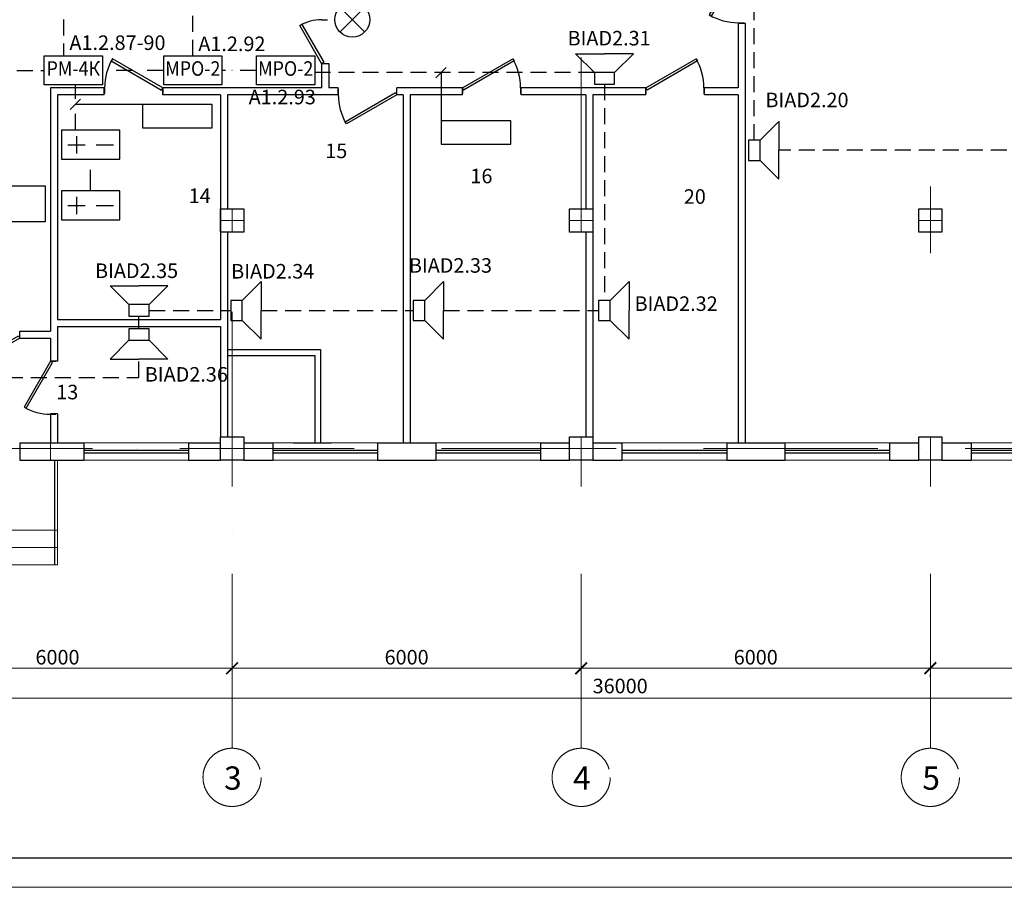
# Model space of a CAD drawing. Units: inches. Extents: x 138277 to 3323690, y -1972844 to -119741.
# Drawn here: x 762818 to 779740, y -280294 to -265382 of the extents above; entities that cross this region are included whole.
import ezdxf
from ezdxf.enums import TextEntityAlignment as Align

# ---------------------------------------------------------------- set-up
doc = ezdxf.new("R2010")
doc.units = ezdxf.units.IN
doc.header["$MEASUREMENT"] = 0
for name, pattern in [('ACAD_ISO10W100', [18, 12, -3, 0, -3]), ('невидимая', [0.375, 0.25, -0.125]), ('Штрихпунктирная', [670.277762, 352.777767, -176.388884, 0, -141.111112])]:
    doc.linetypes.add(name, pattern=pattern)
for name, color, linetype, lineweight in [('1.АПС_оборудование', 1, 'Continuous', 30), ('АПС @ 1', 1, 'Continuous', 50), ('Оповещение', 170, 'Continuous', 30), ('ось', 252, 'ACAD_ISO10W100', 15), ('Питание', 84, 'Continuous', 30), ('рабочий', 252, 'Continuous', 25), ('Разм2', 7, 'Continuous', 20), ('Размеры', 7, 'Continuous', 20), ('СОУЭ', 5, 'Continuous', 30), ('ШТАМП', 7, 'Continuous', 18), ('Экспл', 252, 'Continuous', 25)]:
    doc.layers.add(name, color=color, linetype=linetype, lineweight=lineweight)
doc.layers.add('перегор', color=252, linetype='Continuous')
doc.layers.add('ТЕКСТ', color=7, linetype='Continuous')
doc.styles.add('ISOCPEUR', font='isocpeur.ttf')
doc.styles.add('STYLE1', font='arial.ttf', dxfattribs={"width": 0.85, "height": 250})
doc.styles.add('УГО', font='isocpeur.ttf', dxfattribs={"height": 250})
doc.linetypes.add('ограждение1', pattern='A,6.35,-2.54,[133,ltypeshp.shx,S=2.54,R=0,X=-2.54,Y=0],-2.54,25.4', length=36.83)
doc.dimstyles.new('222', dxfattribs={"dimtxt": 250, "dimasz": 200, "dimexe": 100, "dimexo": 150, "dimgap": 65, "dimtad": 1, "dimdec": 0, "dimdsep": 46, "dimtxsty": 'STYLE1', "dimblk": 'ARCHTICK', "dimcen": 200, "dimdle": 100, "dimclrd": 256, "dimclre": 256, "dimclrt": 256, "dimadec": 0, "dimazin": 0, "dimtfac": 75, "dimtdec": 0, "dimtofl": 0, "dimtmove": 1, "dimatfit": 3, "dimldrblk": 'NONE', "dimfxl": 100, "dimtolj": 1, "dimtzin": 0, "dimlwd": -1, "dimlwe": -1, "dimarcsym": 0})

# ---------------------------------------------------------------- blocks, each defined once
blk = doc.blocks.new('*U34')
for p, q in [((-1000, 0), (-1000, 100)), ((0, 0), (0, 100))]:
    blk.add_line(p, q)
blk.add_lwpolyline([(0, 0), (-866, -500), (-888, -462), (-22, 38)], close=True)
blk.add_arc((0, 0), 1000, 180, 210)
blk = doc.blocks.new('*U44')
for p, q in [((0, 0), (0, 100)), ((1000, 0), (1000, 100))]:
    blk.add_line(p, q)
blk.add_lwpolyline([(0, 0), (866, -500), (888, -462), (22, 38)], close=True)
blk.add_arc((0, 0), 1000, 330, 0)
blk = doc.blocks.new('*U36')
for p, q in [((0, 0), (0, -100)), ((750, 0), (750, -100))]:
    blk.add_line(p, q)
blk.add_lwpolyline([(0, 0), (650, 375), (671, 337), (22, -38)], close=True)
blk.add_arc((0, 0), 750, 0, 30)
blk = doc.blocks.new('*U49')
for p, q in [((-750, 0), (-750, 100)), ((0, 0), (0, 100))]:
    blk.add_line(p, q)
blk.add_lwpolyline([(0, 0), (-650, -375), (-671, -337), (-22, 38)], close=True)
blk.add_arc((0, 0), 750, 180, 210)
blk = doc.blocks.new('_ArchTick')
at = {"layer": 'Размеры', "color": 0, "const_width": 0.15}
blk.add_lwpolyline([(-0.5, -0.5), (0.5, 0.5)], dxfattribs=at)
blk = doc.blocks.new('*D501')
at = {"layer": 'Defpoints', "color": 0, "ltscale": 50, "transparency": 16777216}
for p in [(754468, -277044), (754468, -277044), (790468, -277044)]:
    blk.add_point(p, dxfattribs=at)
at = {"layer": 'Разм2', "ltscale": 50, "transparency": 16777216}
for p, q in [((754468, -276894), (754468, -276944)), ((790468, -276894), (790468, -276944)), ((790568, -277044), (754368, -277044))]:
    blk.add_line(p, q, dxfattribs=at)
at = {"layer": 'Разм2', "ltscale": 50, "transparency": 16777216, "xscale": 200, "yscale": 200, "zscale": 200, "rotation": 180}
blk.add_blockref('_ArchTick', (754468, -277044), dxfattribs=at)
at = {"layer": 'Разм2', "ltscale": 50, "transparency": 16777216, "xscale": 200, "yscale": 200, "zscale": 200}
blk.add_blockref('_ArchTick', (790468, -277044), dxfattribs=at)
at = {"layer": 'Разм2', "lineweight": 25, "ltscale": 50, "transparency": 16777216, "insert": (773138, -276834), "char_height": 250, "attachment_point": 5, "style": 'ISOCPEUR'}
blk.add_mtext('\\A1;36000', dxfattribs=at)
blk = doc.blocks.new('_None')
blk = doc.blocks.new('*D505')
at = {"layer": 'Defpoints', "color": 0, "ltscale": 50, "transparency": 16777216}
for p in [(760468, -276529), (766468, -276526), (766468, -276529)]:
    blk.add_point(p, dxfattribs=at)
at = {"layer": 'Разм2', "ltscale": 50, "transparency": 16777216}
for p, q in [((760468, -276379), (760468, -276429)), ((760368, -276529), (766568, -276529)), ((766468, -276676), (766468, -276629))]:
    blk.add_line(p, q, dxfattribs=at)
at = {"layer": 'Разм2', "ltscale": 50, "transparency": 16777216, "xscale": 200, "yscale": 200, "zscale": 200, "rotation": 180}
blk.add_blockref('_ArchTick', (760468, -276529), dxfattribs=at)
at = {"layer": 'Разм2', "ltscale": 50, "transparency": 16777216, "xscale": 200, "yscale": 200, "zscale": 200}
blk.add_blockref('_ArchTick', (766468, -276529), dxfattribs=at)
at = {"layer": 'Разм2', "lineweight": 25, "ltscale": 50, "transparency": 16777216, "insert": (763468, -276339), "char_height": 250, "attachment_point": 5, "style": 'ISOCPEUR'}
blk.add_mtext('\\A1;6000', dxfattribs=at)
blk = doc.blocks.new('*D506')
at = {"layer": 'Defpoints', "color": 0, "ltscale": 50, "transparency": 16777216}
for p in [(766468, -276526), (772468, -276526), (772468, -276529)]:
    blk.add_point(p, dxfattribs=at)
at = {"layer": 'Разм2', "ltscale": 50, "transparency": 16777216}
for p, q in [((766368, -276529), (772568, -276529)), ((766468, -276676), (766468, -276629)), ((772468, -276676), (772468, -276629))]:
    blk.add_line(p, q, dxfattribs=at)
at = {"layer": 'Разм2', "ltscale": 50, "transparency": 16777216, "xscale": 200, "yscale": 200, "zscale": 200, "rotation": 180}
blk.add_blockref('_ArchTick', (766468, -276529), dxfattribs=at)
at = {"layer": 'Разм2', "ltscale": 50, "transparency": 16777216, "xscale": 200, "yscale": 200, "zscale": 200}
blk.add_blockref('_ArchTick', (772468, -276529), dxfattribs=at)
at = {"layer": 'Разм2', "lineweight": 25, "ltscale": 50, "transparency": 16777216, "insert": (769468, -276339), "char_height": 250, "attachment_point": 5, "style": 'ISOCPEUR'}
blk.add_mtext('\\A1;6000', dxfattribs=at)
blk = doc.blocks.new('*D507')
at = {"layer": 'Defpoints', "color": 0, "ltscale": 50, "transparency": 16777216}
for p in [(772468, -276526), (778468, -276526), (778468, -276529)]:
    blk.add_point(p, dxfattribs=at)
at = {"layer": 'Разм2', "ltscale": 50, "transparency": 16777216}
for p, q in [((772368, -276529), (778568, -276529)), ((772468, -276676), (772468, -276629)), ((778468, -276676), (778468, -276629))]:
    blk.add_line(p, q, dxfattribs=at)
at = {"layer": 'Разм2', "ltscale": 50, "transparency": 16777216, "xscale": 200, "yscale": 200, "zscale": 200, "rotation": 180}
blk.add_blockref('_ArchTick', (772468, -276529), dxfattribs=at)
at = {"layer": 'Разм2', "ltscale": 50, "transparency": 16777216, "xscale": 200, "yscale": 200, "zscale": 200}
blk.add_blockref('_ArchTick', (778468, -276529), dxfattribs=at)
at = {"layer": 'Разм2', "lineweight": 25, "ltscale": 50, "transparency": 16777216, "insert": (775468, -276339), "char_height": 250, "attachment_point": 5, "style": 'ISOCPEUR'}
blk.add_mtext('\\A1;6000', dxfattribs=at)
blk = doc.blocks.new('*D508')
at = {"layer": 'Defpoints', "color": 0, "ltscale": 50, "transparency": 16777216}
for p in [(778468, -276526), (784468, -276526), (784468, -276529)]:
    blk.add_point(p, dxfattribs=at)
at = {"layer": 'Разм2', "ltscale": 50, "transparency": 16777216}
for p, q in [((778368, -276529), (784568, -276529)), ((778468, -276676), (778468, -276629)), ((784468, -276676), (784468, -276629))]:
    blk.add_line(p, q, dxfattribs=at)
at = {"layer": 'Разм2', "ltscale": 50, "transparency": 16777216, "xscale": 200, "yscale": 200, "zscale": 200, "rotation": 180}
blk.add_blockref('_ArchTick', (778468, -276529), dxfattribs=at)
at = {"layer": 'Разм2', "ltscale": 50, "transparency": 16777216, "xscale": 200, "yscale": 200, "zscale": 200}
blk.add_blockref('_ArchTick', (784468, -276529), dxfattribs=at)
at = {"layer": 'Разм2', "lineweight": 25, "ltscale": 50, "transparency": 16777216, "insert": (781468, -276339), "char_height": 250, "attachment_point": 5, "style": 'ISOCPEUR'}
blk.add_mtext('\\A1;6000', dxfattribs=at)
blk = doc.blocks.new('BIAL')
at = {"layer": 'Оповещение'}
for p, q in [((-177, 177), (177, -177)), ((-177, -177), (177, 177))]:
    blk.add_line(p, q, dxfattribs=at)
blk.add_circle((0, 0), 250, dxfattribs=at)
blk = doc.blocks.new('звуков')
at = {"layer": 'Оповещение'}
for points in [[(-436, 0), (-1254, 818), (0, 818)], [(436, 0), (1254, 818), (0, 818)]]:
    blk.add_lwpolyline(points, dxfattribs=at)
blk.add_lwpolyline([(-436, 0), (436, 0), (436, -503), (-436, -503)], close=True, dxfattribs=at)
blk = doc.blocks.new('МРО-2')
at = {"layer": '1.АПС_оборудование', "color": 1, "lineweight": 30}
blk.add_lwpolyline([(-500, 250), (500, 250), (500, -250), (-500, -250), (-500, 250)], close=True, dxfattribs=at)
at = {"layer": 'АПС @ 1', "color": 7, "lineweight": 0, "ltscale": 100, "style": 'УГО', "width": 0.9}
blk.add_text('МРО-2', height=250, dxfattribs=at).set_placement((0, 0), align=Align.MIDDLE)
blk = doc.blocks.new('РМ-4К')
at = {"layer": '1.АПС_оборудование', "color": 1, "lineweight": 30}
blk.add_lwpolyline([(-5, 2.5), (5, 2.5), (5, -2.5), (-5, -2.5), (-5, 2.5)], close=True, dxfattribs=at)
at = {"layer": 'АПС @ 1', "color": 7, "lineweight": 0, "ltscale": 100, "style": 'УГО', "width": 0.9}
blk.add_text('РМ-4К', height=2.5, dxfattribs=at).set_placement((0, 0), align=Align.MIDDLE)
blk = doc.blocks.new('*U23')
at = {"layer": 'Питание', "lineweight": 30}
blk.add_lwpolyline([(-5, -2.5), (5, -2.5), (5, 2.5), (-5, 2.5)], close=True, dxfattribs=at)
at = {"layer": 'Питание'}
for points in [[(-3.94, 0), (-0.94, 0)], [(-2.37, -1.52), (-2.37, 1.48)], [(0.94, 0), (3.94, 0)]]:
    blk.add_lwpolyline(points, dxfattribs=at)
blk = doc.blocks.new('ИВЭПР')
at = {"layer": 'Питание', "lineweight": 30}
blk.add_lwpolyline([(-5, -2.5), (5, -2.5), (5, 2.5), (-5, 2.5)], close=True, dxfattribs=at)
at = {"layer": 'Питание'}
for points in [[(-3.94, 0), (-0.94, 0)], [(-2.37, -1.52), (-2.37, 1.48)], [(0.94, 0), (3.94, 0)]]:
    blk.add_lwpolyline(points, dxfattribs=at)

msp = doc.modelspace()

# ---------------------------------------------------------------- linework, layer by layer
at = {"ltscale": 40}
for p, q in [((769972.17737, -266379.94329), (770148.95406, -266203.16659)), ((763687.23126, -266927.19326), (763864.00795, -266750.41656))]:
    msp.add_line(p, q, dxfattribs=at)
at = {"ltscale": 30}
for p, q in [((770060.56571, -266291.55494), (770060.56571, -267119.47428)), ((764927.10804, -266838.80491), (763775.6196, -266838.80491))]:
    msp.add_line(p, q, dxfattribs=at)
at = {"lineweight": 0, "ltscale": 50}
for p, q in [((778468.55307, -268632.95214), (778468.55307, -268249.68854)), ((778468.55307, -268249.68854), (778468.55307, -269396.84286)), ((763348.55307, -272652.95214), (763348.55307, -272952.95214)), ((763468.32469, -272952.95214), (763468.32469, -274752.95214)), ((763468.32469, -274152.95214), (760668.43888, -274152.95214)), ((763468.32469, -274452.95214), (760668.43888, -274452.95214)), ((763468.32469, -274752.95214), (760668.43888, -274752.95214))]:
    msp.add_line(p, q, dxfattribs=at)
at = {"lineweight": 30, "ltscale": 50}
for p, q in [((763468.55307, -270532.95214), (763598.8926, -270532.95214)), ((763468.55307, -270652.95214), (763598.8926, -270652.95214)), ((762818.32469, -272652.95214), (763918.13673, -272652.95214)), ((762818.32469, -272652.95214), (762818.32469, -272952.95214)), ((763918.13673, -272652.95214), (763918.13673, -272952.95214)), ((763918.13673, -272652.95214), (763918.13673, -272952.95214)), ((765718.13673, -272652.95214), (766268.43888, -272652.95214)), ((765718.13673, -272652.95214), (765718.13673, -272952.95214)), ((765718.13673, -272652.95214), (765718.13673, -272952.95214)), ((766668.55307, -272652.95214), (767168.55307, -272652.95214)), ((767168.55307, -272652.95214), (767168.55307, -272952.95214)), ((768968.55307, -272652.95214), (769968.55307, -272652.95214)), ((768968.55307, -272652.95214), (768968.55307, -272952.95214)), ((769968.55307, -272652.95214), (769968.55307, -272952.95214)), ((771768.55307, -272652.95214), (772268.55307, -272652.95214)), ((771768.55307, -272652.95214), (771768.55307, -272952.95214)), ((772668.55307, -272652.95214), (773168.55307, -272652.95214)), ((773168.55307, -272652.95214), (773168.55307, -272952.95214)), ((774968.55307, -272652.95214), (775968.55307, -272652.95214)), ((774968.55307, -272652.95214), (774968.55307, -272952.95214)), ((775968.55307, -272652.95214), (775968.55307, -272952.95214)), ((777768.55307, -272652.95214), (778268.55307, -272652.95214)), ((777768.55307, -272652.95214), (777768.55307, -272952.95214)), ((778668.55307, -272652.95214), (779168.55307, -272652.95214)), ((779168.55307, -272652.95214), (779168.55307, -272952.95214)), ((763918.13673, -272777.95214), (765718.13673, -272777.95214)), ((763918.13673, -272827.95214), (765718.13673, -272827.95214)), ((767168.55307, -272777.95214), (768968.55307, -272777.95214)), ((767168.55307, -272827.95214), (768968.55307, -272827.95214)), ((769968.55307, -272777.95214), (771768.55307, -272777.95214)), ((769968.55307, -272827.95214), (771768.55307, -272827.95214)), ((773168.55307, -272777.95214), (774968.55307, -272777.95214)), ((773168.55307, -272827.95214), (774968.55307, -272827.95214)), ((775968.55307, -272777.95214), (777768.55307, -272777.95214)), ((775968.55307, -272827.95214), (777768.55307, -272827.95214)), ((779168.55307, -272777.95214), (780968.55307, -272777.95214)), ((779168.55307, -272827.95214), (780968.55307, -272827.95214)), ((762818.32469, -272952.95214), (763918.13673, -272952.95214)), ((765718.13673, -272952.95214), (766268.43888, -272952.95214)), ((766668.55307, -272952.95214), (767168.55307, -272952.95214)), ((768968.55307, -272952.95214), (769968.55307, -272952.95214)), ((771768.55307, -272952.95214), (772268.55307, -272952.95214)), ((772668.55307, -272952.95214), (773168.55307, -272952.95214)), ((774968.55307, -272952.95214), (775968.55307, -272952.95214)), ((777768.55307, -272952.95214), (778268.55307, -272952.95214)), ((778668.55307, -272952.95214), (779168.55307, -272952.95214))]:
    msp.add_line(p, q, dxfattribs=at)
at = {"ltscale": 50}
for p, q in [((766388.55307, -272458.93784), (766388.55307, -272523.82338)), ((767516.9556, -272652.95214), (768168.55307, -272652.95214))]:
    msp.add_line(p, q, dxfattribs=at)
at = {"linetype": 'ограждение1', "lineweight": 30, "ltscale": 15}
msp.add_line((763418.32469, -272952.95214), (763418.32469, -274752.95214), dxfattribs=at)
at = {"color": 0, "lineweight": 25, "ltscale": 270}
for points in [[(764927.10804, -267238.80491), (766127.10804, -267238.80491), (766127.10804, -266838.80491), (764927.10804, -266838.80491)], [(770060.56571, -267519.47428), (771260.56571, -267519.47428), (771260.56571, -267119.47428), (770060.56571, -267119.47428)]]:
    msp.add_lwpolyline(points, close=True, dxfattribs=at)
at = {"ltscale": 50}
msp.add_lwpolyline([(761469.25427, -268238.11631), (763255.6175, -268238.11631), (763255.6175, -268857.16838), (761469.25427, -268857.16838)], close=True, dxfattribs=at)
at = {"lineweight": 30, "ltscale": 50}
for points in [[(766268.55307, -268632.95214), (766668.55307, -268632.95214), (766668.55307, -269032.95214), (766268.55307, -269032.95214)], [(772268.55307, -268632.95214), (772668.55307, -268632.95214), (772668.55307, -269032.95214), (772268.55307, -269032.95214)], [(778268.55307, -268632.95214), (778668.55307, -268632.95214), (778668.55307, -269032.95214), (778268.55307, -269032.95214)], [(766268.55307, -272552.95214), (766668.55307, -272552.95214), (766668.55307, -272952.95214), (766268.55307, -272952.95214)], [(772268.55307, -272552.95214), (772668.55307, -272552.95214), (772668.55307, -272952.95214), (772268.55307, -272952.95214)], [(778268.55307, -272552.95214), (778668.55307, -272552.95214), (778668.55307, -272952.95214), (778268.55307, -272952.95214)]]:
    msp.add_lwpolyline(points, close=True, dxfattribs=at)
at = {"lineweight": 0, "ltscale": 50}
for points in [[(763918.13673, -272952.95214), (765718.13673, -272952.95214), (765718.13673, -272652.95214), (763918.13673, -272652.95214)], [(767168.55307, -272952.95214), (768968.55307, -272952.95214), (768968.55307, -272652.95214), (767168.55307, -272652.95214)], [(769968.55307, -272952.95214), (771768.55307, -272952.95214), (771768.55307, -272652.95214), (769968.55307, -272652.95214)], [(773168.55307, -272952.95214), (774968.55307, -272952.95214), (774968.55307, -272652.95214), (773168.55307, -272652.95214)], [(775968.55307, -272952.95214), (777768.55307, -272952.95214), (777768.55307, -272652.95214), (775968.55307, -272652.95214)], [(779168.55307, -272952.95214), (780968.55307, -272952.95214), (780968.55307, -272652.95214), (779168.55307, -272652.95214)]]:
    msp.add_lwpolyline(points, close=True, dxfattribs=at)
at = {"layer": 'ось', "ltscale": 250}
for p, q in [((772468.49597, -269032.95214), (772468.49597, -244735.01254)), ((766468.49597, -269032.95214), (766468.49597, -268632.95214)), ((766668.55307, -268832.95214), (766268.55307, -268832.95214)), ((772668.55307, -268832.95214), (772268.55307, -268832.95214)), ((778668.55307, -268832.95214), (778268.55307, -268832.95214)), ((766468.49597, -277904.32888), (766468.49597, -269587.06956)), ((772468.49597, -277904.32888), (772468.49597, -272552.95214)), ((778468.49597, -277904.32888), (778468.49597, -272552.95214)), ((791068.5442, -272752.95214), (748587.02943, -272752.95214))]:
    msp.add_line(p, q, dxfattribs=at)
for centre in [(766468.49597, -278404.32888), (772468.49597, -278404.32888), (778468.49597, -278404.32888)]:
    msp.add_circle(centre, 500, dxfattribs=at)
at = {"layer": 'перегор', "lineweight": 30, "ltscale": 50}
for p, q in [((775168.55307, -265433.20018), (775168.55307, -266552.95214)), ((775168.55307, -265443.20018), (775288.55307, -265443.20018)), ((775288.55307, -265443.20018), (775288.55307, -269107.45149)), ((768007.8816, -266132.48926), (768128.8816, -266132.48926)), ((763348.55307, -266552.95214), (763348.55307, -266980.06069)), ((763348.55307, -266552.95214), (763348.55307, -270732.95214)), ((764268.6578, -266552.95214), (763348.55307, -266552.95214)), ((763468.55307, -266672.95214), (763468.55307, -266980.06069)), ((763468.55307, -266672.95214), (763468.55307, -270532.95214)), ((764268.6578, -266672.95214), (763468.55307, -266672.95214)), ((764268.6578, -266672.95214), (764268.6578, -266552.95214)), ((768008.77067, -266552.95214), (765278.6578, -266552.95214)), ((765278.6578, -266672.95214), (765278.6578, -266552.95214)), ((766268.55307, -266672.95214), (765278.6578, -266672.95214)), ((766268.55307, -266552.95214), (765618.43888, -266552.95214)), ((766268.55307, -266672.95214), (765618.43888, -266672.95214)), ((766268.55307, -266672.95214), (766268.55307, -270532.95214)), ((768288.98262, -266672.95214), (766388.55307, -266672.95214)), ((766388.55307, -266672.95214), (766388.55307, -268632.95214)), ((768288.98262, -266552.95214), (768128.8816, -266552.95214)), ((768288.98262, -266672.95214), (768288.98262, -266552.95214)), ((770426.37433, -266552.95214), (769298.98262, -266552.95214)), ((769298.98262, -266672.95214), (769298.98262, -266552.95214)), ((769408.55307, -266672.95214), (769298.98262, -266672.95214)), ((769408.55307, -266672.95214), (769408.55307, -272652.95214)), ((770426.37433, -266672.95214), (769528.55307, -266672.95214)), ((769528.55307, -266672.95214), (769528.55307, -272652.95214)), ((770426.37433, -266672.95214), (770426.37433, -266552.95214)), ((771436.37433, -266672.95214), (771436.37433, -266552.95214)), ((773577.23299, -266552.95214), (771436.37433, -266552.95214)), ((772548.55307, -266672.95214), (771436.37433, -266672.95214)), ((772548.55307, -266672.95214), (772548.55307, -268632.95214)), ((772668.55307, -266672.95214), (772668.55307, -272552.95214)), ((773577.23299, -266672.95214), (772668.55307, -266672.95214)), ((773577.23299, -266672.95214), (773577.23299, -266552.95214)), ((775168.55307, -266552.95214), (774587.23299, -266552.95214)), ((774587.23299, -266672.95214), (774587.23299, -266552.95214)), ((775168.55307, -266672.95214), (774587.23299, -266672.95214)), ((775168.55307, -266552.95214), (774678.12378, -266552.95214)), ((775168.55307, -266672.95214), (774678.12378, -266672.95214)), ((775168.55307, -266672.95214), (775168.55307, -267036.76975)), ((775168.55307, -266672.95214), (775168.55307, -272652.95214)), ((775288.55307, -268046.76975), (775288.55307, -269927.76205)), ((763348.55307, -268852.95214), (763348.55307, -270732.95214)), ((766388.55307, -269032.95214), (766388.55307, -272552.95214)), ((772548.55307, -269032.95214), (772548.55307, -272552.95214)), ((775288.55307, -269152.95214), (775288.55307, -272652.95214)), ((763468.55307, -270532.95214), (766268.55307, -270532.95214)), ((762818.32469, -270732.95214), (763348.55307, -270732.95214)), ((762818.32469, -270852.95214), (762818.32469, -270732.95214)), ((763468.55307, -270652.95214), (766268.55307, -270652.95214)), ((763468.55307, -270652.95214), (763468.55307, -271253.43165)), ((766268.55307, -270652.95214), (766268.55307, -272552.95214)), ((762818.32469, -270852.95214), (763348.55307, -270852.95214)), ((763348.55307, -270852.95214), (763348.55307, -271253.43165)), ((763468.55307, -271253.43165), (763348.55307, -271253.43165)), ((763348.55307, -272153.43165), (763348.55307, -272652.95214)), ((763468.55307, -272153.43165), (763348.55307, -272153.43165)), ((763468.55307, -272153.43165), (763468.55307, -272652.95214)), ((766268.55307, -272452.35805), (766268.55307, -272552.95214)), ((766268.55307, -272462.15803), (766268.55307, -272552.95214)), ((766388.55307, -272462.35805), (766388.55307, -272552.95214)), ((766388.55307, -272462.35805), (766388.55307, -272552.95214))]:
    msp.add_line(p, q, dxfattribs=at)
for points in [[(768008.77067, -266552.95214), (768008.77067, -266132.31972)], [(768128.8816, -266132.48926), (768128.8816, -266552.95214)]]:
    msp.add_lwpolyline(points, dxfattribs=at)
at = {"layer": 'Питание', "linetype": 'Штрихпунктирная', "ltscale": 0.8}
for p, q in [((765293.5022, -266253.73981), (764239.51782, -266253.73981)), ((766890.39334, -266253.73981), (766293.33135, -266253.73981)), ((763775.6196, -267280.75605), (763775.6196, -266503.8548))]:
    msp.add_line(p, q, dxfattribs=at)
at = {"layer": 'Питание', "linetype": 'ACAD_ISO10W100', "ltscale": 30}
msp.add_line((764036.90422, -268324.39374), (764036.90422, -267780.75605), dxfattribs=at)
at = {"layer": 'рабочий', "ltscale": 50}
for p, q in [((766388.55307, -271052.95214), (767988.55307, -271052.95214)), ((767988.55307, -271052.95214), (767988.55307, -272652.95214)), ((766388.55307, -271152.95214), (767888.55307, -271152.95214)), ((766668.55307, -271152.95214), (767168.55307, -271152.95214)), ((767888.55307, -271152.95214), (767888.55307, -272652.95214))]:
    msp.add_line(p, q, dxfattribs=at)
at = {"layer": 'СОУЭ', "linetype": 'невидимая', "ltscale": 1100}
for p, q in [((775441.67495, -267453.96973), (775441.67495, -261090.30334)), ((765793.41677, -266003.62482), (765793.41677, -264118.26182)), ((763568.41061, -265381.37274), (763568.41061, -266003.62482)), ((762766.42088, -266253.73981), (763239.68867, -266253.73981)), ((772695.24087, -266291.55494), (767890.22248, -266291.55494)), ((772867.89764, -266490.92181), (772867.89764, -270205.68048)), ((781432.7021, -267626.6265), (775865.21495, -267626.6265)), ((765041.20984, -270378.33726), (766444.25302, -270378.33726)), ((766967.47645, -270378.33726), (769580.81781, -270378.33726)), ((770104.04125, -270378.33726), (772768.21421, -270378.33726)), ((764868.55307, -270693.21691), (764868.55307, -270478.0207)), ((764868.55307, -271529.25746), (764868.55307, -271216.44035)), ((761361.04536, -271529.25746), (764868.55307, -271529.25746))]:
    msp.add_line(p, q, dxfattribs=at)
at = {"layer": 'ШТАМП', "lineweight": 15, "ltscale": 50}
msp.add_lwpolyline([(743923.52506, -280293.829), (743923.52506, -238293.829), (856423.52506, -238293.829), (856423.52506, -280293.829), (743923.52506, -280293.829)], dxfattribs=at)
at = {"layer": 'ШТАМП', "lineweight": 30, "ltscale": 50}
msp.add_lwpolyline([(745923.52506, -279793.829), (745923.52506, -238793.829), (855923.52506, -238793.829), (855923.52506, -279793.829)], close=True, dxfattribs=at)

# ---------------------------------------------------------------- block references
at = {"xscale": 100, "yscale": 100, "zscale": 100}
msp.add_blockref('РМ-4К', (763739.60325, -266253.73981), dxfattribs=at)
for p in [(765793.41677, -266253.73981), (767390.30791, -266253.73981)]:
    msp.add_blockref('МРО-2', p)
at = {"color": 1, "xscale": 100, "yscale": 100, "zscale": 100}
for name, p in [('*U23', (764036.90422, -267530.75605)), ('ИВЭПР', (764036.90422, -268574.39374))]:
    msp.add_blockref(name, p, dxfattribs=at)
at = {"layer": 'Оповещение', "xscale": 1.2, "yscale": 1.2, "zscale": 1.2}
msp.add_blockref('BIAL', (768534.61748, -265381.35509), dxfattribs=at)
at = {"layer": 'Оповещение', "lineweight": 18, "xscale": -0.396, "yscale": 0.396, "zscale": 0.396}
for p in [(772867.89764, -266291.55494), (764868.55307, -270278.65382)]:
    msp.add_blockref('звуков', p, dxfattribs=at)
for p, rotation in [((775541.35839, -267626.6265), 270), ((766643.61989, -270378.33726), 270), ((769780.18469, -270378.33726), 270), ((772967.58108, -270378.33726), 270), ((764868.55307, -270892.58378), 180)]:
    msp.add_blockref('звуков', p, dxfattribs=dict(at, rotation=rotation))
at = {"layer": 'Экспл', "ltscale": 50}
for name, p, rotation in [('*U44', (775168.55307, -264433.20018), 270), ('*U36', (768007.8816, -266132.83636), 90.16080443529088), ('*U44', (765278.6578, -266552.95214), 180), ('*U34', (770426.37433, -266552.95214), 180), ('*U34', (773577.23299, -266552.95214), 180)]:
    msp.add_blockref(name, p, dxfattribs=dict(at, rotation=rotation))
at = {"layer": 'Экспл', "ltscale": 50, "xscale": -1}
msp.add_blockref('*U44', (769298.98262, -266672.95214), dxfattribs=at)
at = {"layer": 'Экспл', "ltscale": 50}
msp.add_blockref('*U49', (762818.32469, -270852.95214), dxfattribs=at)
at = {"layer": 'Экспл', "ltscale": 50, "xscale": 0.9090909091755748, "yscale": 0.9090909091755748, "zscale": 0.9090909091755748, "rotation": 270}
msp.add_blockref('*U44', (763348.55307, -271253.43165), dxfattribs=at)

# ---------------------------------------------------------------- texts
at = {"ltscale": 30, "style": 'ISOCPEUR'}
for s, p in [('A1.2.87-90', (764498.7007, -265777.47823)), ('BIAD2.31', (772947.66968, -265699.88575)), ('A1.2.92', (766465.19922, -265797.08578)), ('A1.2.93', (767330.72165, -266711.54409)), ('BIAD2.20', (776348.79004, -266761.98793)), ('BIAD2.33', (770221.00913, -269605.86522)), ('BIAD2.35', (764827.00032, -269697.01222)), ('BIAD2.34', (767166.85864, -269706.00593)), ('BIAD2.32', (774099.77347, -270262.37364)), ('BIAD2.36', (765681.94923, -271477.67652))]:
    msp.add_text(s, height=250, dxfattribs=at).set_placement(p, align=Align.MIDDLE_CENTER)
at = {"layer": 'ось', "ltscale": 250, "style": 'ISOCPEUR'}
for s, p in [('3', (766330.56982, -278616.37897)), ('4', (772330.56982, -278616.37897)), ('5', (778330.56982, -278616.37897))]:
    msp.add_text(s, height=400, dxfattribs=at).set_placement(p)
at = {"layer": 'ТЕКСТ', "color": 0, "insert": (244938.91341, -267116.65059), "char_height": 250, "width": 5882.914259, "attachment_point": 1, "style": 'ISOCPEUR'}
msp.add_mtext('\\pi2154;Отм. 0.000', dxfattribs=at)
at = {"layer": 'ШТАМП', "color": 7, "lineweight": 30, "ltscale": 100, "insert": (704534.01029, -279403.52599), "char_height": 250, "width": 2000, "attachment_point": 1, "style": 'ISOCPEUR'}
msp.add_mtext('\\pi312.5;Н. контр.', dxfattribs=at)
at = {"layer": 'Экспл', "ltscale": 50, "style": 'ISOCPEUR'}
for s, p in [('15', (768068.9712, -267761.6771)), ('16', (770564.41949, -268193.70193)), ('14', (765722.97005, -268533.23102)), ('20', (774231.49353, -268546.39749)), ('13', (763446.78556, -271906.65467))]:
    msp.add_text(s, height=250, dxfattribs=at).set_placement(p)

# ---------------------------------------------------------------- dimensions: what is measured, and where the dimension line sits
at = {"layer": 'Разм2', "lineweight": 25, "ltscale": 50}
for base, p1, p2, picture, middle in [((766468.49597, -276529.05377), (760468.49597, -276529.05377), (766468.49597, -276525.54445), '*D505', (763468.49597, -276339.05377)), ((772468.49597, -276529.05377), (766468.49597, -276525.54445), (772468.49597, -276525.54445), '*D506', (769468.49597, -276339.05377)), ((778468.49597, -276529.05377), (772468.49597, -276525.54445), (778468.49597, -276525.54445), '*D507', (775468.49597, -276339.05377)), ((784468.49597, -276529.05377), (778468.49597, -276525.54445), (784468.49597, -276525.54445), '*D508', (781468.49597, -276339.05377))]:
    dim = msp.add_linear_dim(base=base, p1=p1, p2=p2, dimstyle='222', override={"dimtxsty": 'ISOCPEUR'}, dxfattribs=at)
    dim.commit()
    dim.dimension.update_dxf_attribs({"geometry": picture, "text_midpoint": middle})
dim = msp.add_linear_dim(base=(754468.49597, -277043.50445), p1=(790468.49597, -277043.50445), p2=(754468.49597, -277043.50445), dimstyle='222', override={"dimtxsty": 'ISOCPEUR'}, dxfattribs=at)
dim.commit()
dim.dimension.update_dxf_attribs({"geometry": '*D501', "text_midpoint": (773138.43461, -277024.03779), "dimtype": 160})

doc.saveas('drawing.dxf')
